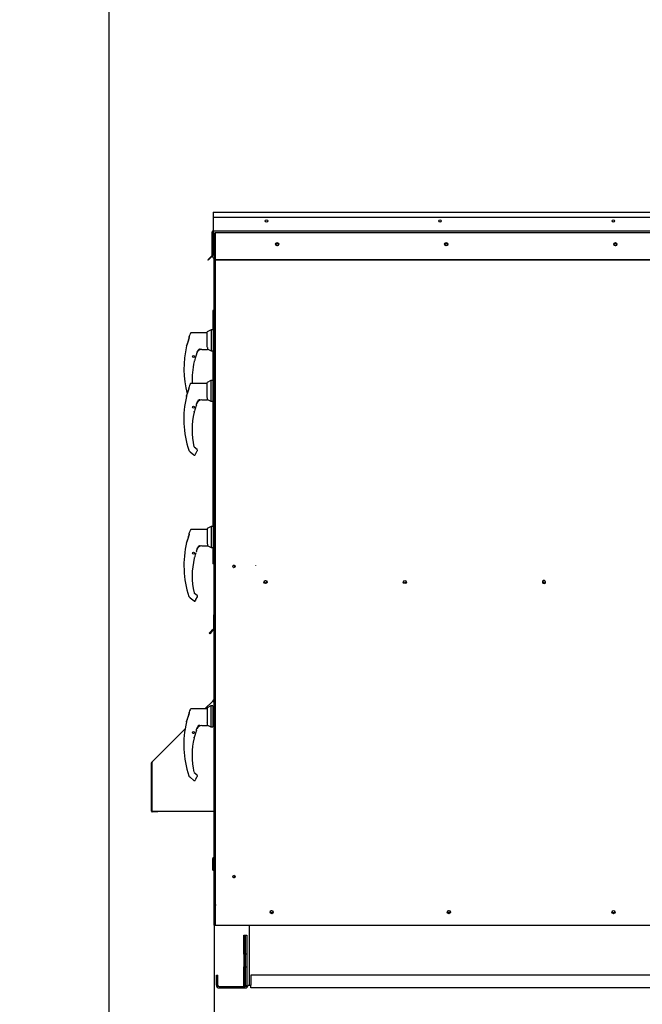
# Paper-space layout 'Layout1' of a CAD drawing. Units: inches. Extents: x 0 to 16.7, y -0.9 to 10.7.
# Drawn here: x 0 to 2.8, y 1.5 to 6 of the extents above; entities that cross this region are included whole.
import ezdxf
from ezdxf import colors
from ezdxf.entities.mleader import LeaderData, LeaderLine
from ezdxf.enums import TextEntityAlignment as Align
from ezdxf.lldxf.tags import DXFTag
from ezdxf.math import Vec2, Vec3

# ---------------------------------------------------------------- set-up
doc = ezdxf.new("R2010")
doc.units = ezdxf.units.IN
doc.header["$MEASUREMENT"] = 0
for name, color, linetype in [('0122Y-0076_(RH)', 7, 'Continuous'), ('0122Y-0077_(RH)', 7, 'Continuous'), ('0127P-0101', 7, 'Continuous'), ('0501F-0463_BASE_', 7, 'Continuous'), ('0501F-0465_LIFTI', 7, 'Continuous'), ('0501F-_0453_BASE', 7, 'Continuous'), ('0506F-2484_EVAP_', 7, 'Continuous'), ('0506F-2511_FAN_S', 7, 'Continuous'), ('0506F-3006', 7, 'Continuous'), ('0510F-3055_TOP_P', 7, 'Continuous'), ('0510F-3145_TOP_P', 7, 'Continuous'), ('0510F-3169_BTM_E', 7, 'Continuous'), ('0703F-11182', 7, 'Continuous'), ('0703F-11234_BLAN', 7, 'Continuous'), ('0712F-5051_FURN_', 7, 'Continuous'), ('0712F-5055_FURN_', 7, 'Continuous'), ('0712F-5056_FURN_', 7, 'Continuous'), ('0712F-5077_CAP_E', 7, 'Continuous'), ('0712F-6123_-_SID', 7, 'Continuous'), ('0712F-6127_-_FRN', 7, 'Continuous'), ('0719F-2600.__BTM', 7, 'Continuous'), ('0719F-2724_RAIN_', 7, 'Continuous'), ('0719F-2822_DEFLE', 7, 'Continuous'), ('0719F-2842_TOP_L', 7, 'Continuous'), ('Default', 7, 'Continuous')]:
    doc.layers.add(name, color=color, linetype=linetype)
doc.styles.add('SEACAD_Arial', font='arial.ttf')
tags = doc.linetypes.add('HIDDEN2', pattern=[0.1875, 0.125, -0.0625]).pattern_tags.tags
tags[6:7] = [DXFTag(74, 4), DXFTag(75, 0), DXFTag(340, '0'), DXFTag(46, 0.0), DXFTag(50, 0.0), DXFTag(44, 0.0), DXFTag(45, 0.0)]
tags[4:5] = [DXFTag(74, 4), DXFTag(75, 0), DXFTag(340, '0'), DXFTag(46, 0.0), DXFTag(50, 0.0), DXFTag(44, 0.0), DXFTag(45, 0.0)]
doc.dimstyles.new('HORIZ', dxfattribs={"dimtxt": 0.12, "dimasz": 0.12, "dimexe": 0.06, "dimexo": 0.06, "dimgap": 0.03, "dimtad": 0, "dimtih": 1, "dimtoh": 1, "dimdec": 3, "dimlfac": 17.391304, "dimzin": 4, "dimdsep": 46, "dimlunit": 5, "dimtxsty": 'SEACAD_Arial', "dimblk1": '_SE_FILLED', "dimblk2": '_SE_FILLED', "dimsah": 1, "dimcen": 0.06, "dimadec": 0, "dimazin": 0, "dimtfac": 0.8, "dimtdec": 0, "dimtofl": 0, "dimtmove": 0, "dimatfit": 3, "dimfxl": 1, "dimfrac": 2, "dimtolj": 1, "dimtzin": 4, "dimarcsym": 0})

# ---------------------------------------------------------------- blocks, each defined once
blk = doc.blocks.new('SE4')
at = {"layer": '0122Y-0076_(RH)', "color": 7, "linetype": 'Continuous'}
for p, q in [((0.7698, 4.3376), (0.7698, 4.3368)), ((0.8507, 4.3525), (0.7784, 4.3525)), ((0.8688, 4.3661), (0.8507, 4.3569)), ((0.8507, 4.2893), (0.8507, 4.3569)), ((0.8688, 4.3661), (0.8688, 4.271)), ((0.8779, 4.3661), (0.8688, 4.3661)), ((0.8779, 4.3661), (0.8779, 4.271)), ((0.8835, 4.3627), (0.8779, 4.3627)), ((0.7577, 4.2944), (0.7574, 4.2934)), ((0.7574, 4.2934), (0.7574, 4.2934)), ((0.758, 4.2948), (0.7579, 4.2945)), ((0.7696, 4.3361), (0.7696, 4.3353)), ((0.7696, 4.3303), (0.7696, 4.3353)), ((0.7698, 4.3315), (0.7696, 4.3303)), ((0.8055, 4.2663), (0.8089, 4.2727)), ((0.8089, 4.2727), (0.8104, 4.2744)), ((0.8089, 4.2726), (0.8089, 4.2727)), ((0.8265, 4.2777), (0.8522, 4.2777)), ((0.8522, 4.2868), (0.8507, 4.2893)), ((0.8533, 4.2788), (0.8533, 4.2818)), ((0.8533, 4.2789), (0.8688, 4.271)), ((0.8533, 4.2788), (0.8533, 4.2788)), ((0.8688, 4.271), (0.8779, 4.271)), ((0.8779, 4.2744), (0.8835, 4.2744)), ((0.794, 4.2262), (0.7941, 4.2263)), ((0.7942, 4.2267), (0.7942, 4.2268)), ((0.7999, 4.247), (0.8, 4.2471)), ((0.7679, 4.0486), (0.7679, 4.0486)), ((0.7693, 4.0465), (0.7714, 4.0445)), ((0.7741, 4.042), (0.7912, 4.028)), ((0.8054, 4.0522), (0.793, 4.0623)), ((0.7996, 4.0345), (0.8065, 4.0464)), ((0.807, 4.0487), (0.807, 4.0495)), ((0.807, 4.0495), (0.807, 4.0495)), ((0.7702, 3.6716), (0.7702, 3.6724)), ((0.7702, 3.6666), (0.7702, 3.6716)), ((0.7704, 3.6678), (0.7702, 3.6666)), ((0.7704, 3.6739), (0.7704, 3.6731)), ((0.8513, 3.6888), (0.779, 3.6888)), ((0.8694, 3.7024), (0.8513, 3.6932)), ((0.8513, 3.6932), (0.8513, 3.6256)), ((0.8694, 3.7024), (0.8694, 3.6073)), ((0.8785, 3.7024), (0.8694, 3.7024)), ((0.8785, 3.7024), (0.8785, 3.6073)), ((0.8835, 3.699), (0.8785, 3.699)), ((0.7584, 3.6307), (0.758, 3.6297)), ((0.758, 3.6297), (0.758, 3.6297)), ((0.7586, 3.6311), (0.7585, 3.6308)), ((0.8528, 3.6231), (0.8513, 3.6256)), ((0.8005, 3.5833), (0.8006, 3.5834)), ((0.8061, 3.6026), (0.8095, 3.609)), ((0.8095, 3.609), (0.811, 3.6107)), ((0.8096, 3.6089), (0.8095, 3.609)), ((0.8271, 3.614), (0.8528, 3.614)), ((0.8539, 3.6151), (0.8539, 3.6181)), ((0.8539, 3.6152), (0.8694, 3.6073)), ((0.8539, 3.6151), (0.8539, 3.6151)), ((0.8694, 3.6073), (0.8785, 3.6073)), ((0.8785, 3.6107), (0.8835, 3.6107)), ((0.7946, 3.5625), (0.7947, 3.5626)), ((0.7948, 3.563), (0.7948, 3.5631)), ((0.806, 3.3885), (0.7936, 3.3986)), ((0.7685, 3.3849), (0.7685, 3.3849)), ((0.7699, 3.3828), (0.7721, 3.3808)), ((0.7748, 3.3783), (0.7918, 3.3643)), ((0.8002, 3.3708), (0.8071, 3.3827)), ((0.8077, 3.385), (0.8076, 3.3858)), ((0.8076, 3.3858), (0.8076, 3.3858))]:
    blk.add_line(p, q, dxfattribs=at)
for centre in [(0.7888, 4.245), (0.7894, 3.5813)]:
    blk.add_circle(centre, 0.00453, dxfattribs=at)
for centre, radius, start, end in [((1.1974, 4.1895), 0.4525, 159.3439, 160.9102), ((1.1974, 4.1895), 0.4521, 166.7162, 198.169), ((0.4802, 4.4046), 0.2987, 338.1524, 345.8483), ((0.4587, 4.4115), 0.3212, 338.7057, 345.0634), ((0.5028, 4.3978), 0.2753, 338.117, 340.7128), ((1.1295, 4.142), 0.3459, 161.0108, 162.3355), ((1.1295, 4.142), 0.3459, 161.1793, 161.8042), ((0.823, 4.2501), 0.0221, 161.4136, 169.3896), ((1.1295, 4.142), 0.3471, 159.0114, 160.6332), ((0.8268, 4.255), 0.0227, 90.7025, 159.9653), ((0.8181, 4.2646), 0.0133, 92.793, 130.0155), ((0.8414, 4.2817), 0.0119, 0.2703, 25.2193), ((0.8522, 4.2788), 0.00113, 270, 0), ((1.1295, 4.142), 0.3467, 166.6864, 192.8673), ((0.7921, 4.2266), 0.00199, 287.0207, 346.4837), ((1.1295, 4.142), 0.3459, 165.8033, 165.8866), ((0.8844, 4.212), 0.0915, 157.5006, 170.6382), ((0.7723, 4.05), 0.0047, 198.2397, 229.4784), ((0.666, 3.9298), 0.1559, 46.1465, 47.4099), ((0.8258, 4.0188), 0.0306, 149.1261, 156.853), ((0.8025, 4.0487), 0.00453, 10.3685, 50.5481), ((0.8025, 4.0487), 0.00453, 330.1831, 0.0714), ((0.8025, 4.0487), 0.00449, 350.098, 352.6815), ((0.4808, 3.7409), 0.2987, 338.1524, 345.8483), ((1.198, 3.5258), 0.4525, 159.3439, 160.9102), ((1.198, 3.5258), 0.4521, 166.7162, 198.169), ((0.4593, 3.7479), 0.3212, 338.7057, 345.0634), ((0.5034, 3.7341), 0.2753, 338.117, 345.6326), ((0.8421, 3.618), 0.0119, 0.2703, 25.2193), ((0.8851, 3.5483), 0.0915, 157.5006, 170.6382), ((1.1301, 3.4783), 0.3459, 160.7937, 161.8042), ((0.8236, 3.5864), 0.0221, 161.4136, 169.3896), ((1.1301, 3.4783), 0.3471, 159.0114, 160.6332), ((0.8274, 3.5913), 0.0227, 90.7025, 159.9653), ((0.8187, 3.6009), 0.0133, 92.793, 130.0155), ((0.8528, 3.6151), 0.00113, 270, 0), ((1.1301, 3.4783), 0.3467, 166.6864, 192.8673), ((0.7927, 3.5629), 0.00199, 287.0207, 346.4837), ((1.1301, 3.4783), 0.3459, 165.8033, 165.8866), ((0.7965, 3.4021), 0.00449, 192.7842, 230.8171), ((0.7729, 3.3863), 0.0047, 198.2397, 229.4784), ((0.6666, 3.2661), 0.1559, 46.1579, 47.4099), ((0.8264, 3.3551), 0.0306, 149.1261, 156.853), ((0.8031, 3.385), 0.00453, 10.3685, 50.5481), ((0.8031, 3.385), 0.00453, 330.1831, 0.0714), ((0.8032, 3.385), 0.00449, 350.098, 352.6815)]:
    blk.add_arc(centre, radius, start, end, dxfattribs=at)
for centre, major_axis, ratio, start_param, end_param in [((0.7741, 4.3353), (0.00453, 0), 0.965749, 2.799047, 3.141593), ((0.8095, 4.2751), (-0.000817, 0.000783), 0.234471, 2.945687, 3.398938), ((0.7935, 4.227), (-0.000673, 0.000089), 0.800094, 2.995787, 3.258223), ((0.7993, 4.2472), (-0.000621, 0.000275), 0.776032, 3.081594, 3.280227), ((0.7722, 4.0454), (0.000765, 0.000834), 0.544224, 3.129708, 3.245668), ((0.7957, 4.032), (-0.00212, 0.0008), 0.878871, 2.957867, 3.212369), ((0.7747, 3.6716), (0.00453, 0), 0.965749, 2.799047, 3.141593), ((0.7999, 3.5835), (-0.000621, 0.000275), 0.776032, 3.081594, 3.280227), ((0.8101, 3.6114), (-0.000817, 0.000783), 0.234471, 2.945687, 3.398938), ((0.7941, 3.5633), (-0.000673, 0.000089), 0.800094, 2.995787, 3.258223), ((0.7728, 3.3817), (0.000765, 0.000834), 0.544224, 3.129708, 3.245668), ((0.7964, 3.3683), (-0.00212, 0.0008), 0.878871, 2.957867, 3.212369)]:
    blk.add_ellipse(centre, major_axis=major_axis, ratio=ratio, start_param=start_param, end_param=end_param, dxfattribs=at)
for points, knots in [([(0.7784, 4.3525), (0.7779, 4.3525), (0.7771, 4.3524), (0.7758, 4.3518), (0.7748, 4.3508), (0.7744, 4.3501), (0.7742, 4.3496)], [0, 0, 0, 0, 0.2442, 0.5, 0.7558, 1, 1, 1, 1]), ([(0.8188, 4.2776), (0.8188, 4.2777), (0.8187, 4.2778), (0.8186, 4.2779), (0.8185, 4.2779), (0.8181, 4.278), (0.8178, 4.278), (0.8172, 4.278), (0.8168, 4.2779), (0.8158, 4.2777), (0.8151, 4.2775), (0.8137, 4.2769), (0.813, 4.2765), (0.8116, 4.2756), (0.811, 4.275), (0.8104, 4.2744)], [0.4375, 0.4375, 0.4375, 0.4375, 0.46875, 0.46875, 0.5, 0.5, 0.5625, 0.5625, 0.625, 0.625, 0.75, 0.75, 0.875, 0.875, 1, 1, 1, 1]), ([(0.8174, 4.2778), (0.8178, 4.2778), (0.8181, 4.2778), (0.8184, 4.2776), (0.8184, 4.2775), (0.818, 4.2771), (0.8177, 4.2769), (0.817, 4.2765), (0.8166, 4.2763), (0.8146, 4.2753), (0.8129, 4.2744), (0.8113, 4.2733)], [0, 0, 0, 0, 0.125, 0.125, 0.25, 0.25, 0.375, 0.375, 0.5, 0.5, 1, 1, 1, 1]), ([(0.7936, 4.2263), (0.7935, 4.2263), (0.7935, 4.2262), (0.7933, 4.2259), (0.7932, 4.2257), (0.7931, 4.2254), (0.793, 4.2252), (0.7929, 4.2248), (0.7928, 4.2246), (0.7927, 4.2241), (0.7926, 4.2238), (0.7924, 4.223), (0.7922, 4.2224), (0.7921, 4.2218)], [0, 0, 0, 0, 0.25, 0.25, 0.375, 0.375, 0.5, 0.5, 0.625, 0.625, 0.75, 0.75, 1, 1, 1, 1]), ([(0.7921, 4.2218), (0.7922, 4.2224), (0.7924, 4.223), (0.7926, 4.2239), (0.7927, 4.2243), (0.7929, 4.2247)], [0, 0, 0, 0, 0.25, 0.25, 0.4319362, 0.4319362, 0.4319362, 0.4319362]), ([(0.7912, 4.0281), (0.7915, 4.0279), (0.7919, 4.0275), (0.7929, 4.0272), (0.7938, 4.027), (0.7949, 4.0271), (0.7959, 4.0274), (0.7968, 4.0279), (0.7975, 4.0285), (0.7978, 4.029), (0.798, 4.0293)], [0, 0, 0, 0, 0.114653, 0.237735, 0.367157, 0.5, 0.632843, 0.762265, 0.885347, 1, 1, 1, 1]), ([(0.779, 3.6888), (0.7785, 3.6888), (0.7777, 3.6887), (0.7764, 3.6881), (0.7754, 3.6871), (0.775, 3.6864), (0.7748, 3.6859)], [0, 0, 0, 0, 0.2442, 0.5, 0.7558, 1, 1, 1, 1]), ([(0.8194, 3.6139), (0.8194, 3.614), (0.8194, 3.6141), (0.8192, 3.6142), (0.8191, 3.6142), (0.8187, 3.6143), (0.8184, 3.6143), (0.8178, 3.6143), (0.8174, 3.6142), (0.8164, 3.614), (0.8157, 3.6138), (0.8143, 3.6132), (0.8136, 3.6128), (0.8123, 3.6119), (0.8116, 3.6113), (0.811, 3.6107)], [0.4375, 0.4375, 0.4375, 0.4375, 0.46875, 0.46875, 0.5, 0.5, 0.5625, 0.5625, 0.625, 0.625, 0.75, 0.75, 0.875, 0.875, 1, 1, 1, 1]), ([(0.818, 3.6141), (0.8184, 3.6141), (0.8187, 3.6141), (0.8191, 3.6139), (0.819, 3.6138), (0.8186, 3.6134), (0.8183, 3.6132), (0.8176, 3.6128), (0.8172, 3.6126), (0.8152, 3.6116), (0.8135, 3.6107), (0.812, 3.6096)], [0, 0, 0, 0, 0.125, 0.125, 0.25, 0.25, 0.375, 0.375, 0.5, 0.5, 1, 1, 1, 1]), ([(0.7927, 3.5581), (0.7928, 3.5587), (0.793, 3.5593), (0.7933, 3.5603), (0.7934, 3.5607), (0.7935, 3.561)], [0, 0, 0, 0, 0.25, 0.25, 0.4480539, 0.4480539, 0.4480539, 0.4480539]), ([(0.7918, 3.3644), (0.7921, 3.3642), (0.7926, 3.3638), (0.7935, 3.3635), (0.7945, 3.3633), (0.7955, 3.3634), (0.7965, 3.3637), (0.7974, 3.3642), (0.7981, 3.3648), (0.7984, 3.3653), (0.7986, 3.3656)], [0, 0, 0, 0, 0.114653, 0.237735, 0.367157, 0.5, 0.632843, 0.762265, 0.885347, 1, 1, 1, 1])]:
    blk.add_open_spline(points, degree=3, knots=knots, dxfattribs=at)
at = {"layer": '0122Y-0077_(RH)', "color": 7, "linetype": 'Continuous'}
for p, q in [((0.7702, 4.5646), (0.7702, 4.5653)), ((0.7702, 4.5596), (0.7702, 4.5646)), ((0.7704, 4.5668), (0.7704, 4.5661)), ((0.8513, 4.5818), (0.779, 4.5818)), ((0.8694, 4.5954), (0.8513, 4.5862)), ((0.8513, 4.5186), (0.8513, 4.5862)), ((0.8694, 4.5954), (0.8694, 4.5003)), ((0.8785, 4.5954), (0.8694, 4.5954)), ((0.8785, 4.5954), (0.8785, 4.5003)), ((0.8835, 4.592), (0.8785, 4.592)), ((0.7584, 4.5236), (0.758, 4.5227)), ((0.758, 4.5227), (0.758, 4.5227)), ((0.7586, 4.5241), (0.7585, 4.5238)), ((0.7704, 4.5608), (0.7702, 4.5596)), ((0.8528, 4.5161), (0.8513, 4.5186)), ((0.8005, 4.4762), (0.8006, 4.4763)), ((0.8061, 4.4956), (0.8095, 4.5019)), ((0.8095, 4.502), (0.811, 4.5037)), ((0.8096, 4.5019), (0.8095, 4.502)), ((0.8271, 4.5069), (0.8528, 4.5069)), ((0.8539, 4.5081), (0.8539, 4.511)), ((0.8539, 4.5082), (0.8694, 4.5003)), ((0.8539, 4.5081), (0.8539, 4.5081)), ((0.8694, 4.5003), (0.8785, 4.5003)), ((0.8785, 4.5037), (0.8835, 4.5037)), ((0.7946, 4.4554), (0.7947, 4.4556)), ((0.7948, 4.456), (0.7948, 4.4561)), ((0.8507, 2.8739), (0.7784, 2.8739)), ((0.8688, 2.8875), (0.8507, 2.8783)), ((0.8507, 2.8783), (0.8507, 2.8107)), ((0.8688, 2.8875), (0.8688, 2.7924)), ((0.8779, 2.8875), (0.8688, 2.8875)), ((0.8779, 2.8875), (0.8779, 2.7924)), ((0.8835, 2.8841), (0.8779, 2.8841)), ((0.7696, 2.8567), (0.7696, 2.8575)), ((0.7696, 2.8517), (0.7696, 2.8567)), ((0.7698, 2.8529), (0.7696, 2.8517)), ((0.7698, 2.8589), (0.7698, 2.8582)), ((0.7577, 2.8157), (0.7574, 2.8148)), ((0.7574, 2.8148), (0.7574, 2.8148)), ((0.758, 2.8162), (0.7579, 2.8159)), ((0.8055, 2.7877), (0.8089, 2.7941)), ((0.8089, 2.7941), (0.8104, 2.7958)), ((0.8089, 2.794), (0.8089, 2.7941)), ((0.8265, 2.7991), (0.8522, 2.7991)), ((0.8522, 2.8082), (0.8507, 2.8107)), ((0.8533, 2.8002), (0.8533, 2.8032)), ((0.8533, 2.8003), (0.8688, 2.7924)), ((0.8533, 2.8002), (0.8533, 2.8002)), ((0.8688, 2.7924), (0.8779, 2.7924)), ((0.8779, 2.7958), (0.8835, 2.7958)), ((0.794, 2.7475), (0.7941, 2.7477)), ((0.7942, 2.7481), (0.7942, 2.7482)), ((0.7999, 2.7683), (0.8, 2.7684)), ((0.7679, 2.57), (0.7679, 2.57)), ((0.7693, 2.5679), (0.7714, 2.5659)), ((0.7741, 2.5634), (0.7912, 2.5494)), ((0.8054, 2.5736), (0.793, 2.5837)), ((0.7996, 2.5559), (0.8065, 2.5678)), ((0.807, 2.5701), (0.807, 2.5709)), ((0.807, 2.5709), (0.807, 2.5709))]:
    blk.add_line(p, q, dxfattribs=at)
for centre in [(0.7894, 4.4743), (0.7888, 2.7664)]:
    blk.add_circle(centre, 0.00453, dxfattribs=at)
for centre, radius, start, end in [((1.198, 4.4188), 0.4525, 159.3439, 160.9102), ((1.198, 4.4188), 0.4521, 166.7162, 194.5853), ((0.4808, 4.6338), 0.2987, 338.1524, 345.8483), ((0.4593, 4.6408), 0.3212, 338.7057, 345.0634), ((0.5034, 4.6271), 0.2753, 338.117, 345.6326), ((0.8851, 4.4412), 0.0915, 157.5006, 170.6382), ((1.1301, 4.3713), 0.3459, 161.0108, 162.3355), ((1.1301, 4.3713), 0.3459, 161.1793, 161.8042), ((0.8236, 4.4793), 0.0221, 161.4136, 169.3896), ((1.1301, 4.3713), 0.3471, 159.0114, 160.6332), ((0.8274, 4.4843), 0.0227, 90.7025, 159.9653), ((0.8187, 4.4938), 0.0133, 92.793, 130.0155), ((0.8421, 4.511), 0.0119, 0.2703, 25.2193), ((0.8528, 4.5081), 0.00113, 270, 0), ((1.1301, 4.3713), 0.3467, 166.6864, 183.099), ((0.7927, 4.4559), 0.00199, 287.0207, 346.4837), ((1.1301, 4.3713), 0.3459, 165.8033, 165.8866), ((1.1974, 2.7109), 0.4525, 159.3439, 160.9102), ((0.4802, 2.926), 0.2987, 338.1524, 345.8483), ((0.4587, 2.9329), 0.3212, 338.7057, 345.0424), ((0.5028, 2.9192), 0.2753, 338.117, 340.7128), ((1.1974, 2.7109), 0.4521, 166.7162, 198.169), ((1.1295, 2.6634), 0.3459, 161.0108, 162.3355), ((1.1295, 2.6634), 0.3459, 161.1793, 161.8042), ((0.823, 2.7715), 0.0221, 161.4136, 169.3896), ((1.1295, 2.6634), 0.3471, 159.0114, 160.6332), ((0.8268, 2.7764), 0.0227, 90.7025, 159.9653), ((0.8181, 2.786), 0.0133, 92.793, 130.0155), ((0.8414, 2.8031), 0.0119, 0.2703, 25.2193), ((0.8522, 2.8002), 0.00113, 270, 0), ((1.1295, 2.6634), 0.3467, 166.6864, 192.8673), ((0.7921, 2.748), 0.00199, 287.0207, 346.4837), ((1.1295, 2.6634), 0.3459, 165.8033, 165.8866), ((0.8844, 2.7333), 0.0915, 157.5006, 170.6382), ((0.7723, 2.5714), 0.0047, 198.2397, 229.4784), ((0.666, 2.4512), 0.1559, 46.0496, 47.4099), ((0.8258, 2.5402), 0.0306, 149.1261, 156.853), ((0.8025, 2.5701), 0.00453, 10.3685, 50.5481), ((0.8025, 2.5701), 0.00453, 330.1831, 0.0714), ((0.8025, 2.5701), 0.00449, 350.098, 352.6815)]:
    blk.add_arc(centre, radius, start, end, dxfattribs=at)
for centre, major_axis, ratio, start_param, end_param in [((0.7747, 4.5646), (0.00453, 0), 0.965749, 2.799047, 3.141593), ((0.7999, 4.4764), (-0.000621, 0.000275), 0.776032, 3.081594, 3.280227), ((0.8101, 4.5044), (-0.000817, 0.000783), 0.234471, 2.945687, 3.398938), ((0.7941, 4.4563), (-0.000673, 0.000089), 0.800094, 2.995787, 3.258223), ((0.7741, 2.8567), (0.00453, 0), 0.965749, 2.799047, 3.141593), ((0.8095, 2.7965), (-0.000817, 0.000783), 0.234471, 2.945687, 3.398938), ((0.7935, 2.7484), (-0.000673, 0.000089), 0.800094, 2.995787, 3.258223), ((0.7993, 2.7686), (-0.000621, 0.000275), 0.776032, 3.081594, 3.280227), ((0.7722, 2.5668), (0.000765, 0.000834), 0.544224, 3.129708, 3.245668), ((0.7957, 2.5534), (-0.00212, 0.0008), 0.878871, 2.957867, 3.212369)]:
    blk.add_ellipse(centre, major_axis=major_axis, ratio=ratio, start_param=start_param, end_param=end_param, dxfattribs=at)
for points, knots in [([(0.779, 4.5818), (0.7785, 4.5818), (0.7777, 4.5817), (0.7764, 4.5811), (0.7754, 4.5801), (0.775, 4.5793), (0.7748, 4.5789)], [0, 0, 0, 0, 0.2442, 0.5, 0.7558, 1, 1, 1, 1]), ([(0.8194, 4.5069), (0.8194, 4.507), (0.8194, 4.507), (0.8192, 4.5072), (0.8191, 4.5072), (0.8187, 4.5073), (0.8184, 4.5073), (0.8178, 4.5073), (0.8174, 4.5072), (0.8164, 4.507), (0.8157, 4.5068), (0.8143, 4.5062), (0.8136, 4.5058), (0.8123, 4.5049), (0.8116, 4.5043), (0.811, 4.5037)], [0.4375, 0.4375, 0.4375, 0.4375, 0.46875, 0.46875, 0.5, 0.5, 0.5625, 0.5625, 0.625, 0.625, 0.75, 0.75, 0.875, 0.875, 1, 1, 1, 1]), ([(0.818, 4.5071), (0.8184, 4.5071), (0.8187, 4.5071), (0.8191, 4.5069), (0.819, 4.5067), (0.8186, 4.5064), (0.8183, 4.5062), (0.8176, 4.5058), (0.8172, 4.5056), (0.8152, 4.5046), (0.8135, 4.5036), (0.812, 4.5026)], [0, 0, 0, 0, 0.125, 0.125, 0.25, 0.25, 0.375, 0.375, 0.5, 0.5, 1, 1, 1, 1]), ([(0.7784, 2.8739), (0.7779, 2.8739), (0.7771, 2.8738), (0.7758, 2.8732), (0.7748, 2.8722), (0.7744, 2.8714), (0.7742, 2.871)], [0, 0, 0, 0, 0.2442, 0.5, 0.7558, 1, 1, 1, 1]), ([(0.8188, 2.799), (0.8188, 2.7991), (0.8187, 2.7992), (0.8186, 2.7993), (0.8185, 2.7993), (0.8181, 2.7994), (0.8178, 2.7994), (0.8172, 2.7994), (0.8168, 2.7993), (0.8158, 2.7991), (0.8151, 2.7989), (0.8137, 2.7983), (0.813, 2.7979), (0.8116, 2.797), (0.811, 2.7964), (0.8104, 2.7958)], [0.4375, 0.4375, 0.4375, 0.4375, 0.46875, 0.46875, 0.5, 0.5, 0.5625, 0.5625, 0.625, 0.625, 0.75, 0.75, 0.875, 0.875, 1, 1, 1, 1]), ([(0.8174, 2.7992), (0.8178, 2.7992), (0.8181, 2.7992), (0.8184, 2.799), (0.8184, 2.7989), (0.818, 2.7985), (0.8177, 2.7983), (0.817, 2.7979), (0.8166, 2.7977), (0.8146, 2.7967), (0.8129, 2.7958), (0.8113, 2.7947)], [0, 0, 0, 0, 0.125, 0.125, 0.25, 0.25, 0.375, 0.375, 0.5, 0.5, 1, 1, 1, 1]), ([(0.7936, 2.7477), (0.7935, 2.7477), (0.7935, 2.7476), (0.7933, 2.7473), (0.7932, 2.7471), (0.7931, 2.7468), (0.793, 2.7466), (0.7929, 2.7462), (0.7928, 2.746), (0.7927, 2.7455), (0.7926, 2.7452), (0.7924, 2.7444), (0.7922, 2.7438), (0.7921, 2.7432)], [0, 0, 0, 0, 0.25, 0.25, 0.375, 0.375, 0.5, 0.5, 0.625, 0.625, 0.75, 0.75, 1, 1, 1, 1]), ([(0.7921, 2.7432), (0.7922, 2.7438), (0.7924, 2.7444), (0.7926, 2.7453), (0.7927, 2.7457), (0.7929, 2.746)], [0, 0, 0, 0, 0.25, 0.25, 0.4319362, 0.4319362, 0.4319362, 0.4319362]), ([(0.7912, 2.5494), (0.7915, 2.5492), (0.7919, 2.5489), (0.7929, 2.5485), (0.7938, 2.5484), (0.7949, 2.5485), (0.7959, 2.5488), (0.7968, 2.5493), (0.7975, 2.5499), (0.7978, 2.5504), (0.798, 2.5507)], [0, 0, 0, 0, 0.114653, 0.237735, 0.367157, 0.5, 0.632843, 0.762265, 0.885347, 1, 1, 1, 1])]:
    blk.add_open_spline(points, degree=3, knots=knots, dxfattribs=at)
at = {"layer": '0127P-0101', "color": 7, "linetype": 'Continuous'}
for p, q in [((0.8813, 4.6836), (0.8764, 4.6836)), ((0.8764, 4.6836), (0.8764, 4.5954)), ((0.8813, 4.6836), (0.8835, 4.6836)), ((0.8764, 4.5003), (0.8764, 4.3661)), ((0.8764, 4.271), (0.8764, 3.7024)), ((0.8764, 3.6073), (0.8764, 3.5336)), ((0.8813, 3.5336), (0.8764, 3.5336)), ((0.8813, 3.5336), (0.8835, 3.5336))]:
    blk.add_line(p, q, dxfattribs=at)
at = {"layer": '0501F-0463_BASE_', "color": 7, "linetype": 'Continuous'}
for p, q in [((0.8933, 1.6196), (0.8933, 1.6646)), ((0.8933, 1.6646), (0.8996, 1.6646)), ((0.8996, 1.6196), (0.8996, 1.6646)), ((0.9059, 1.6133), (1.0245, 1.6133)), ((0.9059, 1.6071), (1.0245, 1.6071))]:
    blk.add_line(p, q, dxfattribs=at)
for centre, radius, start, end in [((0.9059, 1.6196), 0.0125, 180, 270), ((0.9059, 1.6196), 0.00627, 180, 270), ((1.0245, 1.6196), 0.0125, 270, 0), ((1.0245, 1.6196), 0.00627, 270, 334.7333)]:
    blk.add_arc(centre, radius, start, end, dxfattribs=at)
at = {"layer": '0501F-0465_LIFTI', "color": 7, "linetype": 'Continuous'}
for p, q in [((1.0183, 1.7607), (1.0183, 1.8469)), ((1.0183, 1.8469), (1.0245, 1.8469)), ((1.0245, 1.7607), (1.0245, 1.8469)), ((1.0245, 1.8469), (1.0308, 1.8469)), ((1.0245, 1.8469), (1.0245, 1.7607)), ((1.0308, 1.8469), (1.0308, 1.7607)), ((1.0183, 1.7607), (1.0183, 1.7032)), ((1.0245, 1.7607), (1.0183, 1.7607)), ((1.0245, 1.7607), (1.0245, 1.7032)), ((1.0308, 1.7607), (1.0245, 1.7607)), ((1.0245, 1.7607), (1.0245, 1.7032)), ((1.0308, 1.7607), (1.0308, 1.7032)), ((1.0183, 1.6169), (1.0183, 1.7032)), ((1.0183, 1.7032), (1.0245, 1.7032)), ((1.0245, 1.6169), (1.0245, 1.7032)), ((1.0245, 1.7032), (1.0308, 1.7032)), ((1.0245, 1.7032), (1.0245, 1.6169)), ((1.0308, 1.7032), (1.0308, 1.6169)), ((1.0245, 1.6169), (1.0183, 1.6169)), ((1.0308, 1.6169), (1.0245, 1.6169))]:
    blk.add_line(p, q, dxfattribs=at)
at = {"layer": '0501F-_0453_BASE', "color": 7, "linetype": 'Continuous'}
for p, q in [((1.0433, 1.6196), (1.0433, 1.892)), ((1.0496, 1.6646), (1.0496, 1.6196)), ((4.344, 1.6646), (1.0496, 1.6646)), ((1.0371, 1.6196), (1.0433, 1.6196)), ((1.0433, 1.6196), (1.0496, 1.6196)), ((1.0496, 1.6071), (1.0496, 1.6196)), ((4.344, 1.6071), (1.0496, 1.6071))]:
    blk.add_line(p, q, dxfattribs=at)
for centre in [(1.1443, 1.9529), (1.9493, 1.9529), (2.6968, 1.9529)]:
    blk.add_circle(centre, 0.00558, dxfattribs=at)
at = {"layer": '0506F-2484_EVAP_', "color": 7, "linetype": 'HIDDEN2'}
for p, q in [((0.8866, 4.9165), (0.8866, 5.0364)), ((0.8924, 5.0364), (0.8866, 5.0364)), ((0.8895, 1.892), (0.8895, 5.0364)), ((4.5023, 5.0364), (0.8924, 5.0364)), ((0.8895, 4.991), (0.8866, 4.991)), ((0.8866, 4.9798), (0.8895, 4.9798)), ((0.8866, 4.9134), (0.8895, 4.9134)), ((0.8895, 4.9134), (0.8924, 4.9134)), ((0.8866, 1.984), (0.8895, 1.984)), ((0.8895, 1.984), (0.8924, 1.984)), ((0.8895, 1.9533), (0.8866, 1.9533)), ((0.8866, 1.9389), (0.8895, 1.9389))]:
    blk.add_line(p, q, dxfattribs=at)
at = {"layer": '0506F-2484_EVAP_', "color": 7, "linetype": 'Continuous'}
for p, q in [((0.8866, 1.892), (0.8866, 4.9165)), ((0.8866, 1.892), (0.8924, 1.892)), ((0.8924, 1.892), (4.5023, 1.892))]:
    blk.add_line(p, q, dxfattribs=at)
for centre, radius in [((1.1698, 4.9844), 0.00558), ((1.9377, 4.9844), 0.00558), ((2.7056, 4.9844), 0.00558), ((0.9729, 3.5215), 0.00558), ((1.1167, 3.4502), 0.00719), ((1.749, 3.4502), 0.00719), ((0.9729, 2.1127), 0.00558), ((1.1443, 1.9517), 0.00719), ((1.9493, 1.9517), 0.00719), ((2.6968, 1.9517), 0.00719)]:
    blk.add_circle(centre, radius, dxfattribs=at)
for start, end in [(0, 228.6453), (311.3547, 0)]:
    blk.add_arc((2.3813, 3.4502), 0.00719, start, end, dxfattribs=at)
at = {"layer": '0506F-2484_EVAP_', "color": 7, "linetype": 'HIDDEN2'}
blk.add_arc((2.3813, 3.4502), 0.00719, 228.6453, 311.3547, dxfattribs=at)
at = {"layer": '0506F-2511_FAN_S', "color": 7, "linetype": 'Continuous'}
for p, q in [((0.8837, 4.9136), (0.8837, 4.9186)), ((0.8837, 4.9136), (0.8863, 4.9136)), ((0.8837, 4.8902), (0.8837, 4.9136)), ((0.8837, 2.2), (0.8837, 2.2683)), ((0.8837, 1.9855), (0.8837, 2.1969)), ((0.8837, 1.892), (0.8837, 1.9855)), ((0.8837, 1.9855), (0.8838, 1.9855)), ((0.8861, 1.9855), (0.8863, 1.9855)), ((0.8863, 1.892), (0.8837, 1.892))]:
    blk.add_line(p, q, dxfattribs=at)
at = {"layer": '0506F-3006', "color": 7, "linetype": 'Continuous'}
for p, q in [((0.8863, 4.9167), (0.8863, 4.9126)), ((0.8863, 4.8933), (0.8863, 4.9126)), ((0.8866, 4.9126), (0.8863, 4.9126)), ((0.8863, 2.2448), (0.8863, 2.2653)), ((0.8892, 1.8918), (0.8891, 1.8918)), ((0.8892, 1.8918), (0.8892, 1.892))]:
    blk.add_line(p, q, dxfattribs=at)
at = {"layer": '0510F-3055_TOP_P', "color": 7, "linetype": 'Continuous'}
for p, q in [((0.878, 5.1294), (4.5136, 5.1294)), ((0.878, 5.1294), (0.878, 5.1253)), ((0.878, 5.1253), (0.878, 5.1079)), ((0.878, 5.1079), (4.5136, 5.1079))]:
    blk.add_line(p, q, dxfattribs=at)
at = {"layer": '0510F-3145_TOP_P', "color": 7, "linetype": 'Continuous'}
for p, q in [((0.878, 5.1079), (0.878, 5.0473)), ((0.8739, 4.9345), (0.8739, 5.0414)), ((0.8762, 4.9345), (0.8762, 5.0414)), ((0.878, 5.0473), (0.878, 5.0455)), ((0.878, 5.0455), (4.5136, 5.0455)), ((0.878, 5.0414), (0.878, 5.0455)), ((0.878, 5.0414), (0.878, 4.9345)), ((0.8644, 4.9242), (0.8543, 4.9141)), ((0.8661, 4.9226), (0.8559, 4.9124)), ((0.8734, 4.9332), (0.8644, 4.9242)), ((0.8661, 4.9226), (0.8644, 4.9242)), ((0.875, 4.9316), (0.8661, 4.9226)), ((0.878, 4.9345), (0.878, 4.9332)), ((0.878, 4.9242), (0.878, 4.9332)), ((0.878, 4.9242), (0.8924, 4.9141)), ((0.878, 4.9226), (0.878, 4.9242)), ((0.8924, 4.9124), (0.878, 4.9226)), ((0.8559, 4.9124), (0.8543, 4.9141)), ((4.4992, 4.9141), (0.8924, 4.9141)), ((0.8924, 4.9141), (0.8924, 4.9124)), ((4.4992, 4.9124), (0.8924, 4.9124))]:
    blk.add_line(p, q, dxfattribs=at)
for centre, radius in [((1.1209, 5.0901), 0.00558), ((1.9086, 5.0901), 0.00558), ((2.6964, 5.0901), 0.00558), ((1.1693, 4.9844), 0.00719), ((1.9372, 4.9844), 0.00719), ((2.7052, 4.9844), 0.00719)]:
    blk.add_circle(centre, radius, dxfattribs=at)
for centre, radius, start, end in [((0.878, 5.0414), 0.00408, 90, 180), ((0.878, 5.0414), 0.00178, 90, 180), ((0.8721, 4.9345), 0.00178, 315, 0), ((0.8721, 4.9345), 0.00408, 315, 0)]:
    blk.add_arc(centre, radius, start, end, dxfattribs=at)
at = {"layer": '0510F-3169_BTM_E', "color": 7, "linetype": 'Continuous'}
for centre in [(1.1443, 1.9529), (1.9493, 1.9529), (2.6968, 1.9529)]:
    blk.add_arc(centre, 0.00719, 185.6046, 355.599, dxfattribs=at)
at = {"layer": '0703F-11182', "color": 7, "linetype": 'Continuous'}
for p, q in [((0.8409, 2.8739), (0.8769, 2.9099)), ((0.8769, 2.9099), (0.8835, 2.9165)), ((0.8769, 2.9099), (0.8797, 2.907)), ((0.8785, 2.9082), (0.8835, 2.9133)), ((0.8797, 2.907), (0.8835, 2.907)), ((0.5994, 2.6324), (0.7513, 2.7843)), ((0.5982, 2.4101), (0.5982, 2.6295)), ((0.6023, 2.6295), (0.5994, 2.6324)), ((0.6023, 2.6295), (0.5995, 2.6267)), ((0.5995, 2.6267), (0.5995, 2.4101)), ((0.6005, 2.6277), (0.6005, 2.6295)), ((0.5995, 2.4101), (0.8797, 2.4101)), ((0.6269, 2.4084), (0.6023, 2.4084)), ((0.6269, 2.4061), (0.6023, 2.4061)), ((0.6269, 2.4061), (0.6269, 2.4084)), ((0.8797, 2.4101), (0.8835, 2.4101))]:
    blk.add_line(p, q, dxfattribs=at)
for centre, radius, start, end in [((0.6023, 2.6295), 0.00408, 135, 180), ((0.6023, 2.6295), 0.00178, 135, 180), ((0.6023, 2.4101), 0.00408, 180, 270), ((0.6023, 2.4101), 0.00178, 180, 270)]:
    blk.add_arc(centre, radius, start, end, dxfattribs=at)
at = {"layer": '0703F-11234_BLAN', "color": 7, "linetype": 'Continuous'}
for centre in [(1.1169, 3.4515), (1.7492, 3.4515), (2.3814, 3.4515)]:
    blk.add_circle(centre, 0.00558, dxfattribs=at)
at = {"layer": '0712F-5051_FURN_', "color": 7, "linetype": 'Continuous'}
for p, q in [((0.8838, 2.2007), (0.8838, 2.2678)), ((0.8766, 2.1414), (0.8766, 2.1948)), ((0.8789, 2.1414), (0.8789, 2.1948)), ((0.882, 2.1989), (0.8807, 2.1989)), ((0.882, 2.1966), (0.8807, 2.1966)), ((0.8838, 2.2007), (0.8863, 2.2007)), ((0.8766, 2.1414), (0.8789, 2.1414))]:
    blk.add_line(p, q, dxfattribs=at)
for centre, radius, start, end in [((0.8807, 2.1948), 0.00408, 90, 180), ((0.8807, 2.1948), 0.00178, 90, 180), ((0.882, 2.2007), 0.00408, 270, 0), ((0.882, 2.2007), 0.00178, 270, 0)]:
    blk.add_arc(centre, radius, start, end, dxfattribs=at)
at = {"layer": '0712F-5055_FURN_', "color": 7, "linetype": 'Continuous'}
blk.add_line((0.8838, 2.1966), (0.8838, 2.197), dxfattribs=at)
at = {"layer": '0712F-5056_FURN_', "color": 7, "linetype": 'Continuous'}
for p, q in [((0.8863, 2.1966), (0.8838, 2.1966)), ((0.8838, 1.9882), (0.8838, 2.1966)), ((0.8838, 1.8927), (0.8838, 1.9882)), ((0.8838, 1.9882), (0.8863, 1.9882)), ((0.8861, 1.9824), (0.8861, 1.9882)), ((0.8838, 1.8927), (0.8861, 1.8927))]:
    blk.add_line(p, q, dxfattribs=at)
for radius, start, end in [(0.00408, 174.0908, 180), (0.00408, 112.7881, 116.2273), (0.00178, 156.8319, 180)]:
    blk.add_arc((0.8879, 2.1966), radius, start, end, dxfattribs=at)
at = {"layer": '0712F-5077_CAP_E', "color": 7, "linetype": 'Continuous'}
for centre, start, end in [((0.9711, 3.5218), 268.091, 0), ((0.9711, 3.5218), 0, 69.6506), ((0.9711, 2.1131), 268.091, 0), ((0.9711, 2.1131), 0, 69.6506)]:
    blk.add_arc(centre, 0.00558, start, end, dxfattribs=at)
at = {"layer": '0712F-6123_-_SID', "color": 7, "linetype": 'Continuous'}
for p, q in [((0.8866, 2.244), (0.8863, 2.244)), ((0.8863, 1.9838), (0.8863, 2.244)), ((0.8863, 1.8918), (0.8863, 1.9838)), ((0.8863, 1.9838), (0.8866, 1.9838)), ((0.8863, 1.8918), (0.8891, 1.8918)), ((0.8891, 1.8918), (0.8891, 1.892))]:
    blk.add_line(p, q, dxfattribs=at)
blk.add_arc((0.892, 2.244), 0.00575, 160.1712, 180, dxfattribs=at)
at = {"layer": '0712F-6127_-_FRN', "color": 7, "linetype": 'Continuous'}
for p, q in [((0.8835, 2.2694), (0.8835, 4.8891)), ((0.8841, 4.8913), (0.8866, 4.8913)), ((0.8866, 4.8913), (0.8841, 4.8913)), ((0.8866, 2.2673), (0.8841, 2.2673)), ((0.8841, 2.2673), (0.8866, 2.2673))]:
    blk.add_line(p, q, dxfattribs=at)
for centre, start, end in [((0.888, 4.8891), 151.0529, 180), ((0.888, 4.8891), 108.0906, 151.0529), ((0.888, 2.2694), 180, 208.9471), ((0.888, 2.2694), 208.9471, 251.9094)]:
    blk.add_arc(centre, 0.00446, start, end, dxfattribs=at)
for centre, start_param, end_param in [((0.888, 4.8891), 2.63637, 3.141593), ((0.888, 2.2694), 3.141593, 3.646815)]:
    blk.add_ellipse(centre, major_axis=(0.00446, 0), ratio=0.997901, start_param=start_param, end_param=end_param, dxfattribs=at)
at = {"layer": '0719F-2600.__BTM', "color": 7, "linetype": 'Continuous'}
for q in [(0.8861, 1.9824), (0.8863, 1.8927)]:
    blk.add_line((0.8861, 1.8927), q, dxfattribs=at)
blk.add_arc((0.8919, 1.9824), 0.00575, 167.1614, 180, dxfattribs=at)
at = {"layer": '0719F-2724_RAIN_', "color": 7, "linetype": 'Continuous'}
blk.add_line((1.0709, 3.5275), (1.0709, 3.526), dxfattribs=at)
at = {"layer": '0719F-2822_DEFLE', "color": 7, "linetype": 'Continuous'}
for p, q in [((0.8806, 3.3005), (0.8835, 3.3005)), ((0.8806, 3.3005), (0.8806, 3.2385)), ((0.8835, 3.3005), (0.8835, 3.3005)), ((0.8835, 3.2333), (0.8835, 3.3005)), ((0.8835, 3.3005), (0.8835, 3.2385)), ((0.8611, 3.2178), (0.8713, 3.228)), ((0.8733, 3.226), (0.8631, 3.2158)), ((0.8797, 3.2365), (0.8713, 3.228)), ((0.8713, 3.228), (0.8733, 3.226)), ((0.8818, 3.2345), (0.8733, 3.226)), ((0.8835, 3.2333), (0.8835, 3.2333)), ((0.8631, 3.2158), (0.8611, 3.2178))]:
    blk.add_line(p, q, dxfattribs=at)
for centre, radius, start, end in [((0.8863, 3.3005), 0.00575, 118.9996, 180), ((0.8863, 3.3005), 0.00288, 165.8376, 180), ((0.8777, 3.2385), 0.00287, 315, 0), ((0.8777, 3.2385), 0.00575, 315, 0)]:
    blk.add_arc(centre, radius, start, end, dxfattribs=at)
at = {"layer": '0719F-2842_TOP_L', "color": 7, "linetype": 'Continuous'}
for centre, start, end in [((1.1692, 4.9849), 234.6781, 0), ((1.1692, 4.9849), 0, 46.0578), ((1.9371, 4.9849), 234.6781, 0), ((1.9371, 4.9849), 0, 46.0578), ((2.705, 4.9849), 234.6781, 0), ((2.705, 4.9849), 0, 46.0578)]:
    blk.add_arc(centre, 0.00558, start, end, dxfattribs=at)
blk = doc.blocks.new('DMBLK382')
at = {"layer": 'Default', "linetype": 'Continuous'}
for points in [[(1.0035, 1.3662), (1.0035, 1.4062), (0.8835, 1.3862)], [(4.3881, 1.3662), (4.5081, 1.3862), (4.3881, 1.4062)]]:
    blk.add_hatch(color=7, dxfattribs=at).paths.add_polyline_path(points)
at = {"layer": 'Default', "color": 7, "linetype": 'Continuous'}
for p, q in [((0.8835, 2.2094), (0.8835, 1.3262)), ((4.5081, 1.832), (4.5081, 1.3262)), ((0.8835, 1.3862), (2.5599, 1.3862)), ((2.8317, 1.3862), (4.5081, 1.3862))]:
    blk.add_line(p, q, dxfattribs=at)
at = {"layer": 'Default', "color": 7, "linetype": 'Continuous', "style": 'SEACAD_Arial'}
blk.add_text('63', height=0.12, dxfattribs=at).set_placement((2.6019, 1.4462), align=Align.TOP_LEFT)
blk = doc.blocks.new('_SE_FILLED')
at = {"color": 0}
blk.add_line((0, 0), (-1, 0), dxfattribs=at)
blk.add_solid([(0, 0), (-1, -0.1665), (-1, 0.1665), (0, 0)], dxfattribs=at)
blk = doc.blocks.new('_Dot')
at = {"color": 0, "linetype": 'ByBlock', "lineweight": -2}
blk.add_line((-0.5, 0), (-1, 0), dxfattribs=at)
at = {"color": 0, "linetype": 'ByBlock', "const_width": 0.5}
blk.add_lwpolyline([(-0.25, 0, 1), (0.25, 0, 1)], format="xyb", close=True, dxfattribs=at)

psp = doc.layouts.get("Layout1")

# ---------------------------------------------------------------- linework, layer by layer
at = {"layer": 'Default', "color": 7, "linetype": 'Continuous'}
psp.add_line((0.405475, 10.663556), (0.405475, 0.416952), dxfattribs=at)

# ---------------------------------------------------------------- block references
at = {"layer": 'Default'}
psp.add_blockref('SE4', (0, 0), dxfattribs=at)

# ---------------------------------------------------------------- dimensions: what is measured, and where the dimension line sits
at = {"layer": 'Default', "color": 7, "linetype": 'Continuous'}
dim = psp.add_linear_dim(base=(4.508052, 1.386212), p1=(0.883538, 2.269423), p2=(4.508052, 1.892021), text='\\A1;<>', dimstyle='HORIZ', dxfattribs=at)
dim.commit()
dim.dimension.update_dxf_attribs({"geometry": 'DMBLK382', "text_midpoint": (2.695795, 1.386212), "dimtype": 160})

# ---------------------------------------------------------------- leaders
ml = psp.add_multileader_mtext('Standard', dxfattribs=at)
ml.set_content('{\\pxsm0.9;\\fArial|b0||i0||c0|p34;\\W1.;RECIRCULATING OPTION\\P}', color=256)
ml.set_leader_properties()
ml.set_arrow_properties(name='DOT')
ml.build(insert=Vec2(0, 0))
ml.multileader.update_dxf_attribs({"leader_type": 0, "dogleg_length": 0, "arrow_head_size": 0.24})
ctx = ml.context
ctx.base_point, ctx.char_height, ctx.arrow_head_size, ctx.landing_gap_size = Vec3(6.253675, 10.460522), 0.24, 0.24, 0.084
ctx.text_align_type = 1
notes = []
notes.append((ctx, [(0, (0, 0, 0), (0, 0), (1, 0), 1, [])]))
ctx.mtext.insert, ctx.mtext.alignment = Vec3(8.367595, 10.582562), 2
ml = psp.add_multileader_mtext('Standard', dxfattribs=at)
ml.set_content('{\\pxsm0.9;\\fArial|b1||i0||c0|p34;\\W1.;RIGHT VIEW\\P}', color=256)
ml.set_leader_properties()
ml.set_arrow_properties(name='DOT')
ml.build(insert=Vec2(0, 0))
ml.multileader.update_dxf_attribs({"leader_type": 0, "dogleg_length": 0, "arrow_head_size": 0.1875})
ctx = ml.context
ctx.base_point, ctx.char_height, ctx.arrow_head_size, ctx.landing_gap_size = Vec3(7.352557, 5.789905), 0.1875, 0.1875, 0.065625
notes.append((ctx, [(0, (0, 0, 0), (0, 0), (1, 0), 1, [])]))
ctx.mtext.insert = Vec3(7.418182, 5.885248)
for ctx, leaders in notes:
    for number, flags, end, landing, length, lines in leaders:
        leader = LeaderData()
        leader.index, (leader.has_last_leader_line, leader.has_dogleg_vector, leader.attachment_direction) = number, flags
        leader.last_leader_point, leader.dogleg_vector, leader.dogleg_length = Vec3(end), Vec3(landing), length
        for number, points, colour, breaks in lines:
            line = LeaderLine()
            line.index, line.vertices, line.color, line.breaks = number, Vec3.list(points), colors.encode_raw_color(colour), breaks
            leader.lines.append(line)
        ctx.leaders.append(leader)

doc.saveas('drawing.dxf')
